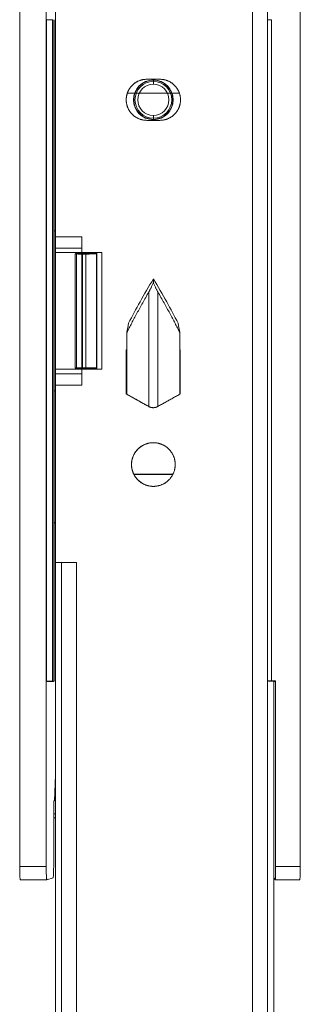
# Model space of a CAD drawing. Extents: x -404 to 1510, y -412 to 285.
# Drawn here: x -319 to -297, y -21 to 54 of the extents above; entities that cross this region are included whole.
import ezdxf

# ---------------------------------------------------------------- set-up
doc = ezdxf.new("R2010")
doc.units = 0
doc.header["$MEASUREMENT"] = 0
doc.layers.add('________1________1', color=7, linetype='Continuous')

msp = doc.modelspace()

# ---------------------------------------------------------------- linework, layer by layer
at = {"layer": '________1________1', "color": 7, "linetype": 'Continuous', "lineweight": 18}
for p, q in [((-318.642, 207.932), (-318.642, -10.274)), ((-297.441, -10.274), (-297.441, 207.932)), ((-316.64, 204.799), (-316.64, -10.274)), ((-315.944, 37.308), (-315.944, 113.108)), ((-301.044, 70.108), (-301.044, -51.592)), ((-299.912, -51.592), (-299.912, 70.108)), ((-316.175, 53.708), (-316.619, 53.708)), ((-316.619, 53.708), (-316.619, 3.762)), ((-316.175, 53.708), (-316.145, 53.708)), ((-316.175, 3.743), (-316.175, 53.708)), ((-316.145, 3.742), (-316.145, 53.708)), ((-316.044, 3.732), (-316.044, 53.708)), ((-299.612, 53.708), (-299.912, 53.708)), ((-299.912, 53.708), (-299.912, 3.755)), ((-299.612, 53.708), (-299.612, 3.767)), ((-308.044, 49.205), (-309.044, 49.205)), ((-308.544, 49.134), (-308.544, 49.155)), ((-308.544, 49.044), (-308.544, 49.134)), ((-308.544, 48.834), (-308.544, 49.044)), ((-310.507, 48.165), (-306.58, 48.165)), ((-308.544, 46.476), (-308.544, 46.266)), ((-308.544, 46.266), (-308.544, 46.176)), ((-308.544, 46.176), (-308.544, 46.155)), ((-309.044, 46.105), (-308.044, 46.105)), ((-315.944, 37.308), (-315.944, 36.459)), ((-313.944, 37.308), (-315.944, 37.308)), ((-313.944, 36.108), (-313.944, 37.308)), ((-313.944, 36.459), (-315.944, 36.459)), ((-315.944, 36.108), (-315.944, 36.459)), ((-313.944, 36.108), (-315.944, 36.108)), ((-315.944, 27.308), (-315.944, 36.108)), ((-314.444, 36.027), (-314.444, 27.389)), ((-314.35, 36.012), (-314.35, 27.404)), ((-312.444, 36.108), (-313.944, 36.108)), ((-313.944, 27.308), (-313.944, 36.108)), ((-313.926, 36.058), (-313.93, 36.056)), ((-313.926, 36.108), (-313.926, 36.058)), ((-313.926, 36.058), (-312.817, 36.058)), ((-313.646, 36.002), (-313.899, 36.002)), ((-313.899, 27.414), (-313.899, 36.002)), ((-313.646, 36.002), (-313.646, 27.414)), ((-312.846, 36.029), (-312.817, 36.058)), ((-312.846, 27.387), (-312.846, 36.029)), ((-312.817, 36.058), (-312.817, 27.358)), ((-312.444, 27.308), (-312.444, 36.108)), ((-308.544, 34.129), (-308.544, 33.869)), ((-308.881, 33.146), (-308.881, 24.484)), ((-308.207, 33.146), (-308.207, 24.49)), ((-310.544, 30.078), (-310.544, 25.41)), ((-306.544, 30.078), (-306.544, 25.415)), ((-310.591, 28.776), (-310.591, 25.432)), ((-310.544, 28.776), (-310.591, 28.776)), ((-310.582, 28.776), (-310.582, 25.432)), ((-310.544, 28.776), (-310.582, 28.776)), ((-306.514, 28.775), (-306.544, 28.775)), ((-306.515, 25.431), (-306.514, 28.775)), ((-315.944, 27.308), (-313.944, 27.308)), ((-315.944, 26.957), (-315.944, 27.308)), ((-315.944, 26.957), (-315.944, 26.108)), ((-315.944, 26.957), (-313.944, 26.957)), ((-313.944, 26.108), (-313.944, 27.308)), ((-313.944, 27.308), (-312.444, 27.308)), ((-313.93, 27.36), (-313.926, 27.358)), ((-313.926, 27.358), (-313.926, 27.308)), ((-312.817, 27.358), (-313.926, 27.358)), ((-313.646, 27.414), (-313.899, 27.414)), ((-312.817, 27.358), (-312.846, 27.387)), ((-315.944, 12.708), (-315.944, 26.108)), ((-315.944, 26.108), (-313.944, 26.108)), ((-310.582, 25.845), (-310.544, 25.845)), ((-310.544, 25.734), (-310.582, 25.734)), ((-306.515, 25.845), (-306.544, 25.845)), ((-306.544, 25.734), (-306.515, 25.734)), ((-310.02, 19.366), (-307.067, 19.366)), ((-316.044, 15.708), (-315.944, 15.708)), ((-315.944, 12.708), (-314.344, 12.708)), ((-315.944, -51.592), (-315.944, 12.708)), ((-315.475, -51.592), (-315.475, 12.708)), ((-314.344, -51.592), (-314.344, 12.708)), ((-316.619, 3.762), (-316.175, 3.743)), ((-316.619, 3.762), (-316.538, 3.708)), ((-316.175, 3.743), (-316.145, 3.742)), ((-299.304, 3.767), (-299.612, 3.767)), ((-299.444, 3.73), (-299.444, -5.264)), ((-299.444, 3.73), (-299.444, -51.592)), ((-299.328, 3.708), (-299.304, 3.767)), ((-299.304, -10.274), (-299.304, 3.767)), ((-299.328, 3.711), (-299.328, 3.708)), ((-316.017, -5.292), (-315.944, -3.34)), ((-316.074, -5.292), (-316.017, -5.292)), ((-316.067, -5.292), (-316.074, -5.292)), ((-316.074, -5.292), (-316.074, -10.121)), ((-316.074, -6.292), (-315.944, -6.292)), ((-315.944, -6.592), (-316.074, -6.592)), ((-316.64, -10.274), (-318.642, -10.274)), ((-299.304, -10.274), (-297.441, -10.274)), ((-316.125, -11.121), (-316.586, -11.274)), ((-299.318, -11.274), (-299.441, -11.121)), ((-318.59, -11.274), (-316.587, -11.274)), ((-299.318, -11.274), (-297.494, -11.274))]:
    msp.add_line(p, q, dxfattribs=at)
for centre, radius, start, end in [((-308.544, 47.655), 1.5, 90, -90), ((-308.544, 47.655), 1.479, 90, -90), ((-308.544, 47.655), 1.5, -90, 90), ((-308.544, 47.655), 1.479, -90, 90), ((-308.544, 47.655), 1.389, 90, -90), ((-308.544, 47.655), 1.179, 90, -90), ((-308.544, 47.655), 1.389, -90, 90), ((-308.544, 47.655), 1.179, -90, 90), ((-315.944, 45.687), 7.929, -90.72654, -89.9986), ((-68.697, -13.009), 245.654, 169.72897, 169.89824), ((-548.343, -13.001), 245.607, 10.10174, 10.27105), ((-315.944, 17.729), 7.929, 89.9986, 90.72819), ((-308.544, 20.103), 1.65, 90, -90), ((-315.944, -4.131), 19.864, 89.99943, 90.28942)]:
    msp.add_arc(centre, radius, start, end, dxfattribs=at)
for points, knots in [([(-309.044, 49.205), (-309.068, 49.205), (-309.116, 49.204), (-309.189, 49.199), (-309.261, 49.19), (-309.333, 49.179), (-309.404, 49.163), (-309.474, 49.145), (-309.543, 49.123), (-309.612, 49.098), (-309.679, 49.07), (-309.744, 49.038), (-309.808, 49.004), (-309.871, 48.967), (-309.931, 48.926), (-309.99, 48.883), (-310.046, 48.838), (-310.101, 48.789), (-310.153, 48.739), (-310.202, 48.685), (-310.249, 48.63), (-310.294, 48.572), (-310.335, 48.513), (-310.374, 48.451), (-310.41, 48.388), (-310.443, 48.323), (-310.473, 48.257), (-310.499, 48.189), (-310.523, 48.12), (-310.543, 48.051), (-310.56, 47.98), (-310.573, 47.908), (-310.584, 47.836), (-310.59, 47.764), (-310.594, 47.691), (-310.594, 47.619), (-310.59, 47.546), (-310.584, 47.474), (-310.573, 47.402), (-310.56, 47.33), (-310.543, 47.26), (-310.523, 47.19), (-310.499, 47.121), (-310.473, 47.053), (-310.443, 46.987), (-310.41, 46.922), (-310.374, 46.859), (-310.335, 46.797), (-310.294, 46.738), (-310.249, 46.68), (-310.202, 46.625), (-310.153, 46.572), (-310.101, 46.521), (-310.046, 46.473), (-309.99, 46.427), (-309.931, 46.384), (-309.871, 46.344), (-309.808, 46.306), (-309.744, 46.272), (-309.679, 46.241), (-309.612, 46.212), (-309.543, 46.187), (-309.474, 46.166), (-309.404, 46.147), (-309.333, 46.132), (-309.261, 46.12), (-309.189, 46.111), (-309.116, 46.106), (-309.068, 46.105), (-309.044, 46.105)], [0, 0, 0, 0, 0.014925, 0.029851, 0.044776, 0.059702, 0.074627, 0.089552, 0.104478, 0.119403, 0.134329, 0.149254, 0.164179, 0.179104, 0.19403, 0.208955, 0.223881, 0.238806, 0.253731, 0.268657, 0.283582, 0.298508, 0.313433, 0.328358, 0.343283, 0.358209, 0.373135, 0.38806, 0.402985, 0.417911, 0.432836, 0.447761, 0.462687, 0.477612, 0.492537, 0.507463, 0.522388, 0.537313, 0.552239, 0.567164, 0.582089, 0.597015, 0.61194, 0.626865, 0.641791, 0.656717, 0.671642, 0.686567, 0.701492, 0.716418, 0.731343, 0.746269, 0.761194, 0.776119, 0.791045, 0.80597, 0.820896, 0.835821, 0.850746, 0.865672, 0.880597, 0.895522, 0.910448, 0.925373, 0.940298, 0.955224, 0.970149, 0.985075, 1, 1, 1, 1]), ([(-308.044, 46.105), (-308.019, 46.105), (-307.971, 46.106), (-307.898, 46.111), (-307.826, 46.12), (-307.755, 46.132), (-307.683, 46.147), (-307.613, 46.166), (-307.544, 46.187), (-307.476, 46.212), (-307.409, 46.241), (-307.343, 46.272), (-307.279, 46.306), (-307.216, 46.344), (-307.156, 46.384), (-307.097, 46.427), (-307.041, 46.473), (-306.986, 46.521), (-306.934, 46.572), (-306.885, 46.625), (-306.838, 46.68), (-306.793, 46.738), (-306.752, 46.797), (-306.713, 46.859), (-306.677, 46.922), (-306.644, 46.987), (-306.615, 47.053), (-306.588, 47.121), (-306.565, 47.19), (-306.544, 47.26), (-306.527, 47.33), (-306.514, 47.402), (-306.504, 47.474), (-306.497, 47.546), (-306.493, 47.619), (-306.493, 47.691), (-306.497, 47.764), (-306.504, 47.836), (-306.514, 47.908), (-306.527, 47.98), (-306.544, 48.051), (-306.565, 48.12), (-306.588, 48.189), (-306.615, 48.257), (-306.644, 48.323), (-306.677, 48.388), (-306.713, 48.451), (-306.752, 48.513), (-306.793, 48.572), (-306.838, 48.63), (-306.885, 48.685), (-306.934, 48.739), (-306.986, 48.789), (-307.041, 48.838), (-307.097, 48.883), (-307.156, 48.926), (-307.216, 48.967), (-307.279, 49.004), (-307.343, 49.038), (-307.409, 49.07), (-307.476, 49.098), (-307.544, 49.123), (-307.613, 49.145), (-307.683, 49.163), (-307.755, 49.179), (-307.826, 49.19), (-307.898, 49.199), (-307.971, 49.204), (-308.019, 49.205), (-308.044, 49.205)], [0, 0, 0, 0, 0.014925, 0.029851, 0.044776, 0.059702, 0.074627, 0.089552, 0.104478, 0.119403, 0.134328, 0.149254, 0.164179, 0.179104, 0.19403, 0.208955, 0.223881, 0.238806, 0.253731, 0.268657, 0.283582, 0.298508, 0.313433, 0.328358, 0.343283, 0.358209, 0.373135, 0.38806, 0.402985, 0.417911, 0.432836, 0.447761, 0.462687, 0.477612, 0.492537, 0.507463, 0.522388, 0.537313, 0.552239, 0.567164, 0.582089, 0.597015, 0.61194, 0.626865, 0.641791, 0.656717, 0.671642, 0.686567, 0.701492, 0.716418, 0.731343, 0.746269, 0.761194, 0.776119, 0.791045, 0.80597, 0.820896, 0.835821, 0.850746, 0.865671, 0.880597, 0.895522, 0.910448, 0.925373, 0.940298, 0.955224, 0.970149, 0.985075, 1, 1, 1, 1]), ([(-314.443, 36.027), (-314.443, 36.027), (-314.444, 36.027), (-314.444, 36.027), (-314.444, 36.027), (-314.444, 36.026), (-314.444, 36.026), (-314.443, 36.026), (-314.443, 36.025), (-314.442, 36.025), (-314.441, 36.024), (-314.437, 36.022), (-314.431, 36.021), (-314.405, 36.017), (-314.374, 36.014), (-314.35, 36.012)], [0, 0, 0, 0, 0.013576, 0.013576, 0.026627, 0.026627, 0.041599, 0.041599, 0.065387, 0.065387, 0.135896, 0.135896, 0.343161, 0.343161, 1, 1, 1, 1]), ([(-313.93, 36.056), (-314.111, 36.053), (-314.258, 36.048), (-314.374, 36.039), (-314.412, 36.036), (-314.435, 36.031), (-314.438, 36.03), (-314.441, 36.029), (-314.442, 36.028), (-314.443, 36.028), (-314.443, 36.028), (-314.443, 36.027)], [0, 0, 0, 0, 0.75514, 0.75514, 0.954177, 0.954177, 0.98613, 0.98613, 0.995808, 0.995808, 1, 1, 1, 1]), ([(-314.35, 36.012), (-314.345, 36.012), (-314.333, 36.011), (-314.315, 36.01), (-314.295, 36.009), (-314.272, 36.008), (-314.248, 36.007), (-314.222, 36.006), (-314.194, 36.005), (-314.176, 36.005), (-314.166, 36.005)], [0, 0, 0, 0, 0.088013, 0.187705, 0.29859, 0.420122, 0.551702, 0.692681, 0.842361, 1, 1, 1, 1]), ([(-314.166, 35.987), (-314.156, 35.987), (-314.135, 35.987), (-314.103, 35.986), (-314.071, 35.986), (-314.037, 35.985), (-314.003, 35.985), (-313.969, 35.985), (-313.934, 35.985), (-313.91, 35.985), (-313.899, 35.985)], [0, 0, 0, 0, 0.113866, 0.232127, 0.354197, 0.479471, 0.607327, 0.73713, 0.868238, 1, 1, 1, 1]), ([(-313.646, 36.002), (-313.288, 36.002), (-312.971, 36.011), (-312.867, 36.024), (-312.857, 36.025), (-312.85, 36.027), (-312.848, 36.028), (-312.847, 36.029), (-312.847, 36.029), (-312.846, 36.029)], [0, 0, 0, 0, 0.9035, 0.9035, 0.977515, 0.977515, 0.994323, 0.994323, 1, 1, 1, 1]), ([(-310.415, 30.792), (-310.132, 31.331), (-309.848, 31.854), (-309.227, 32.961), (-308.879, 33.56), (-308.544, 34.129)], [0, 0, 0, 0, 0.477566, 0.477566, 1, 1, 1, 1]), ([(-308.881, 33.146), (-308.867, 33.169), (-308.84, 33.218), (-308.8, 33.294), (-308.759, 33.377), (-308.717, 33.465), (-308.674, 33.559), (-308.631, 33.658), (-308.587, 33.762), (-308.558, 33.833), (-308.544, 33.869)], [0, 0, 0, 0, 0.100193, 0.208369, 0.324129, 0.44703, 0.576594, 0.712309, 0.853634, 1, 1, 1, 1]), ([(-308.544, 34.129), (-308.209, 33.56), (-307.86, 32.961), (-307.239, 31.854), (-306.956, 31.331), (-306.672, 30.792)], [0, 0, 0, 0, 0.522436, 0.522436, 1, 1, 1, 1]), ([(-308.544, 33.869), (-308.529, 33.833), (-308.5, 33.762), (-308.456, 33.658), (-308.413, 33.559), (-308.37, 33.465), (-308.328, 33.377), (-308.287, 33.294), (-308.247, 33.218), (-308.22, 33.169), (-308.207, 33.146)], [0, 0, 0, 0, 0.146368, 0.287691, 0.423402, 0.552961, 0.675859, 0.791618, 0.899798, 1, 1, 1, 1]), ([(-310.544, 30.078), (-310.485, 30.194), (-310.366, 30.429), (-310.18, 30.786), (-309.985, 31.155), (-309.782, 31.533), (-309.569, 31.923), (-309.348, 32.322), (-309.118, 32.731), (-308.961, 33.007), (-308.881, 33.146)], [0, 0, 0, 0, 0.111351, 0.22676, 0.346152, 0.469449, 0.59657, 0.727427, 0.861935, 1, 1, 1, 1]), ([(-308.207, 33.146), (-308.127, 33.007), (-307.97, 32.731), (-307.74, 32.322), (-307.518, 31.923), (-307.306, 31.533), (-307.102, 31.155), (-306.907, 30.786), (-306.721, 30.429), (-306.602, 30.194), (-306.544, 30.078)], [0, 0, 0, 0, 0.138066, 0.272573, 0.403431, 0.530551, 0.653848, 0.77324, 0.888649, 1, 1, 1, 1]), ([(-314.35, 27.404), (-314.38, 27.402), (-314.417, 27.398), (-314.437, 27.394), (-314.439, 27.393), (-314.442, 27.392), (-314.442, 27.391), (-314.443, 27.391), (-314.443, 27.39), (-314.444, 27.39), (-314.444, 27.39), (-314.444, 27.39), (-314.444, 27.389), (-314.444, 27.389), (-314.443, 27.389), (-314.443, 27.389)], [0, 0, 0, 0, 0.799509, 0.799509, 0.913497, 0.913497, 0.950198, 0.950198, 0.967022, 0.967022, 0.977692, 0.977692, 0.987648, 0.987648, 1, 1, 1, 1]), ([(-314.443, 27.389), (-314.443, 27.388), (-314.443, 27.388), (-314.443, 27.388), (-314.442, 27.388), (-314.442, 27.387), (-314.441, 27.387), (-314.438, 27.386), (-314.436, 27.385), (-314.426, 27.383), (-314.417, 27.381), (-314.383, 27.377), (-314.346, 27.375), (-314.206, 27.366), (-314.049, 27.362), (-313.93, 27.36)], [0, 0, 0, 0, 0.001446, 0.001446, 0.003232, 0.003232, 0.007883, 0.007883, 0.02176, 0.02176, 0.068769, 0.068769, 0.245082, 0.245082, 1, 1, 1, 1]), ([(-314.166, 27.411), (-314.176, 27.411), (-314.194, 27.411), (-314.222, 27.41), (-314.248, 27.409), (-314.272, 27.408), (-314.295, 27.407), (-314.315, 27.406), (-314.333, 27.405), (-314.345, 27.404), (-314.35, 27.404)], [0, 0, 0, 0, 0.157639, 0.307319, 0.448298, 0.579878, 0.70141, 0.812295, 0.911987, 1, 1, 1, 1]), ([(-313.899, 27.414), (-313.91, 27.414), (-313.934, 27.414), (-313.969, 27.414), (-314.003, 27.414), (-314.037, 27.413), (-314.071, 27.413), (-314.103, 27.412), (-314.135, 27.412), (-314.156, 27.411), (-314.166, 27.411)], [0, 0, 0, 0, 0.131762, 0.26287, 0.392673, 0.520529, 0.645803, 0.767873, 0.886134, 1, 1, 1, 1]), ([(-312.846, 27.387), (-312.847, 27.387), (-312.847, 27.388), (-312.848, 27.388), (-312.849, 27.388), (-312.851, 27.389), (-312.853, 27.39), (-312.86, 27.391), (-312.867, 27.392), (-312.888, 27.395), (-312.909, 27.397), (-312.976, 27.402), (-313.039, 27.404), (-313.261, 27.412), (-313.467, 27.414), (-313.646, 27.414)], [0, 0, 0, 0, 0.002003, 0.002003, 0.00461, 0.00461, 0.01182, 0.01182, 0.033429, 0.033429, 0.09993, 0.09993, 0.30624, 0.30624, 1, 1, 1, 1]), ([(-310.591, 25.432), (-310.497, 25.38), (-310.308, 25.274), (-310.025, 25.116), (-309.742, 24.959), (-309.458, 24.801), (-309.175, 24.643), (-308.986, 24.538), (-308.892, 24.485)], [0, 0, 0, 0, 0.166666, 0.333333, 0.5, 0.666667, 0.833333, 1, 1, 1, 1]), ([(-308.214, 24.485), (-308.12, 24.538), (-307.931, 24.643), (-307.648, 24.8), (-307.364, 24.958), (-307.081, 25.116), (-306.798, 25.274), (-306.609, 25.379), (-306.515, 25.431)], [0, 0, 0, 0, 0.166666, 0.333333, 0.5, 0.666667, 0.833333, 1, 1, 1, 1]), ([(-308.892, 24.485), (-308.881, 24.479), (-308.859, 24.468), (-308.826, 24.453), (-308.792, 24.439), (-308.757, 24.428), (-308.72, 24.418), (-308.683, 24.41), (-308.645, 24.404), (-308.608, 24.399), (-308.571, 24.397), (-308.535, 24.397), (-308.498, 24.399), (-308.461, 24.403), (-308.423, 24.41), (-308.386, 24.418), (-308.349, 24.428), (-308.314, 24.439), (-308.28, 24.452), (-308.247, 24.468), (-308.225, 24.479), (-308.214, 24.485)], [0, 0, 0, 0, 0.052876, 0.104071, 0.154795, 0.20733, 0.26107, 0.315353, 0.369509, 0.422865, 0.474768, 0.525185, 0.577093, 0.630458, 0.684621, 0.738905, 0.792635, 0.845142, 0.895828, 0.947081, 1, 1, 1, 1]), ([(-308.882, 24.485, 0), (-308.848, 24.466, 0), (-308.776, 24.434, 0), (-308.663, 24.404, 0), (-308.588, 24.397, 0), (-308.55, 24.397, 0)], [0, 0, 0, 0, 0.339803, 0.679606, 1, 1, 1, 1]), ([(-306.894, 20.103), (-306.894, 20.128), (-306.895, 20.18), (-306.9, 20.257), (-306.909, 20.334), (-306.922, 20.41), (-306.938, 20.486), (-306.958, 20.561), (-306.981, 20.635), (-307.008, 20.707), (-307.038, 20.779), (-307.071, 20.848), (-307.108, 20.917), (-307.147, 20.983), (-307.19, 21.048), (-307.236, 21.11), (-307.285, 21.17), (-307.336, 21.228), (-307.39, 21.283), (-307.447, 21.336), (-307.506, 21.386), (-307.567, 21.433), (-307.631, 21.478), (-307.696, 21.519), (-307.763, 21.557), (-307.832, 21.592), (-307.903, 21.624), (-307.975, 21.652), (-308.048, 21.677), (-308.123, 21.699), (-308.198, 21.717), (-308.274, 21.731), (-308.351, 21.742), (-308.428, 21.749), (-308.505, 21.753), (-308.582, 21.753), (-308.66, 21.749), (-308.737, 21.742), (-308.813, 21.731), (-308.889, 21.717), (-308.965, 21.699), (-309.039, 21.677), (-309.112, 21.652), (-309.184, 21.624), (-309.255, 21.592), (-309.324, 21.557), (-309.391, 21.519), (-309.457, 21.478), (-309.52, 21.433), (-309.581, 21.386), (-309.64, 21.336), (-309.697, 21.283), (-309.751, 21.228), (-309.803, 21.17), (-309.851, 21.11), (-309.897, 21.048), (-309.94, 20.983), (-309.979, 20.917), (-310.016, 20.848), (-310.049, 20.779), (-310.079, 20.707), (-310.106, 20.635), (-310.129, 20.561), (-310.149, 20.486), (-310.165, 20.41), (-310.178, 20.334), (-310.187, 20.257), (-310.193, 20.18), (-310.193, 20.128), (-310.194, 20.103)], [0, 0, 0, 0, 0.014925, 0.029851, 0.044776, 0.059702, 0.074627, 0.089552, 0.104478, 0.119402, 0.134328, 0.149254, 0.164179, 0.179104, 0.194029, 0.208955, 0.223881, 0.238806, 0.253732, 0.268656, 0.283582, 0.298507, 0.313433, 0.328358, 0.343284, 0.358209, 0.373134, 0.38806, 0.402985, 0.41791, 0.432836, 0.447761, 0.462687, 0.477612, 0.492537, 0.507463, 0.522388, 0.537313, 0.552239, 0.567164, 0.58209, 0.597015, 0.61194, 0.626866, 0.641791, 0.656716, 0.671642, 0.686567, 0.701493, 0.716418, 0.731344, 0.746268, 0.761194, 0.776119, 0.791045, 0.805971, 0.820896, 0.835821, 0.850746, 0.865672, 0.880598, 0.895522, 0.910448, 0.925373, 0.940298, 0.955224, 0.970149, 0.985075, 1, 1, 1, 1]), ([(-310.194, 20.103), (-310.193, 20.077), (-310.193, 20.025), (-310.187, 19.948), (-310.178, 19.871), (-310.165, 19.795), (-310.149, 19.719), (-310.129, 19.644), (-310.106, 19.57), (-310.079, 19.498), (-310.049, 19.427), (-310.016, 19.357), (-309.979, 19.288), (-309.94, 19.222), (-309.897, 19.158), (-309.851, 19.095), (-309.803, 19.035), (-309.751, 18.977), (-309.697, 18.922), (-309.64, 18.869), (-309.581, 18.819), (-309.52, 18.772), (-309.457, 18.727), (-309.391, 18.686), (-309.324, 18.648), (-309.255, 18.613), (-309.184, 18.581), (-309.112, 18.553), (-309.039, 18.528), (-308.965, 18.507), (-308.889, 18.489), (-308.813, 18.474), (-308.737, 18.463), (-308.66, 18.456), (-308.582, 18.452), (-308.505, 18.452), (-308.428, 18.456), (-308.351, 18.463), (-308.274, 18.474), (-308.198, 18.489), (-308.123, 18.507), (-308.048, 18.528), (-307.975, 18.553), (-307.903, 18.581), (-307.832, 18.613), (-307.763, 18.648), (-307.696, 18.686), (-307.631, 18.727), (-307.567, 18.772), (-307.506, 18.819), (-307.447, 18.869), (-307.39, 18.922), (-307.336, 18.977), (-307.285, 19.035), (-307.236, 19.095), (-307.19, 19.158), (-307.147, 19.222), (-307.108, 19.288), (-307.071, 19.357), (-307.038, 19.427), (-307.008, 19.498), (-306.981, 19.57), (-306.958, 19.644), (-306.938, 19.719), (-306.922, 19.795), (-306.909, 19.871), (-306.9, 19.948), (-306.895, 20.025), (-306.894, 20.077), (-306.894, 20.103)], [0, 0, 0, 0, 0.014925, 0.029851, 0.044776, 0.059702, 0.074627, 0.089552, 0.104478, 0.119403, 0.134328, 0.149254, 0.164179, 0.179104, 0.19403, 0.208955, 0.223881, 0.238806, 0.253731, 0.268657, 0.283582, 0.298507, 0.313433, 0.328358, 0.343284, 0.358209, 0.373134, 0.38806, 0.402985, 0.41791, 0.432836, 0.447761, 0.462687, 0.477612, 0.492537, 0.507463, 0.522388, 0.537313, 0.552239, 0.567164, 0.58209, 0.597015, 0.61194, 0.626866, 0.641791, 0.656716, 0.671642, 0.686567, 0.701493, 0.716418, 0.731343, 0.746269, 0.761194, 0.776119, 0.791045, 0.80597, 0.820896, 0.835821, 0.850746, 0.865672, 0.880597, 0.895522, 0.910448, 0.925373, 0.940298, 0.955224, 0.970149, 0.985075, 1, 1, 1, 1]), ([(-307.081, 19.356), (-307.121, 19.356), (-307.2, 19.356), (-307.319, 19.356), (-307.439, 19.356), (-307.559, 19.356), (-307.679, 19.357), (-307.8, 19.357), (-307.92, 19.357), (-308.001, 19.357), (-308.041, 19.357)], [0, 0, 0, 0, 0.12372, 0.247952, 0.372622, 0.497658, 0.622987, 0.748536, 0.874231, 1, 1, 1, 1]), ([(-308.041, 19.339), (-308.125, 19.339), (-308.293, 19.339), (-308.545, 19.339), (-308.795, 19.339), (-309.043, 19.339), (-309.289, 19.339), (-309.531, 19.338), (-309.77, 19.338), (-309.927, 19.338), (-310.006, 19.338)], [0, 0, 0, 0, 0.128408, 0.256489, 0.383916, 0.510366, 0.635516, 0.759047, 0.880645, 1, 1, 1, 1]), ([(-316.044, 3.731), (-316.044, 3.73), (-316.053, 3.729), (-316.063, 3.726), (-316.085, 3.724), (-316.113, 3.722), (-316.15, 3.721), (-316.193, 3.719), (-316.241, 3.717), (-316.276, 3.717), (-316.294, 3.716)], [0, 0, 0, 0, 0.019291, 0.070873, 0.155035, 0.270529, 0.415448, 0.587348, 0.783311, 1, 1, 1, 1]), ([(-316.145, 3.742), (-316.137, 3.742), (-316.123, 3.741), (-316.103, 3.74), (-316.085, 3.738), (-316.071, 3.737), (-316.06, 3.736), (-316.052, 3.734), (-316.047, 3.733), (-316.044, 3.732), (-316.044, 3.731)], [0, 0, 0, 0, 0.225894, 0.424845, 0.595586, 0.737043, 0.84837, 0.928996, 0.978833, 1, 1, 1, 1]), ([(-299.612, 3.767), (-299.632, 3.767), (-299.67, 3.767), (-299.725, 3.766), (-299.777, 3.765), (-299.822, 3.764), (-299.858, 3.762), (-299.887, 3.762), (-299.9, 3.758), (-299.912, 3.759), (-299.912, 3.757)], [0, 0, 0, 0, 0.19471, 0.381946, 0.554525, 0.705827, 0.830058, 0.922484, 0.979653, 1, 1, 1, 1]), ([(-299.912, 3.757), (-299.912, 3.756), (-299.909, 3.755), (-299.905, 3.754), (-299.897, 3.753), (-299.887, 3.752), (-299.874, 3.752), (-299.858, 3.751), (-299.84, 3.75), (-299.827, 3.749), (-299.82, 3.749)], [0, 0, 0, 0, 0.019912, 0.070123, 0.151881, 0.264655, 0.407404, 0.578732, 0.776928, 1, 1, 1, 1]), ([(-299.82, 3.749), (-299.709, 3.745), (-299.541, 3.739), (-299.412, 3.727), (-299.387, 3.724), (-299.356, 3.719), (-299.343, 3.717), (-299.333, 3.714), (-299.331, 3.713), (-299.329, 3.711), (-299.329, 3.711), (-299.328, 3.71), (-299.328, 3.71), (-299.328, 3.709), (-299.327, 3.709), (-299.327, 3.709)], [0, 0, 0, 0, 0.757473, 0.757473, 0.897219, 0.897219, 0.969608, 0.969608, 0.987358, 0.987358, 0.993971, 0.993971, 0.997418, 0.997418, 1, 1, 1, 1]), ([(-316.294, 3.716), (-316.306, 3.716), (-316.33, 3.716), (-316.365, 3.715), (-316.398, 3.714), (-316.43, 3.713), (-316.46, 3.712), (-316.488, 3.711), (-316.514, 3.709), (-316.53, 3.708), (-316.538, 3.708)], [0, 0, 0, 0, 0.149361, 0.292773, 0.429697, 0.55962, 0.682055, 0.796543, 0.902657, 1, 1, 1, 1]), ([(-318.59, -11.274), (-318.592, -11.274), (-318.597, -11.268), (-318.603, -11.243), (-318.613, -11.187), (-318.62, -11.095), (-318.628, -10.972), (-318.634, -10.823), (-318.639, -10.652), (-318.642, -10.467), (-318.642, -10.339), (-318.642, -10.274)], [0, 0, 0, 0, 0.00511, 0.022269, 0.079723, 0.172113, 0.296115, 0.447048, 0.619157, 0.805858, 1, 1, 1, 1]), ([(-316.587, -11.274), (-316.589, -11.274), (-316.595, -11.268), (-316.6, -11.243), (-316.61, -11.187), (-316.617, -11.095), (-316.625, -10.972), (-316.631, -10.823), (-316.636, -10.652), (-316.639, -10.467), (-316.64, -10.339), (-316.64, -10.274)], [0, 0, 0, 0, 0.00511, 0.022269, 0.079723, 0.172113, 0.296115, 0.447048, 0.619157, 0.805858, 1, 1, 1, 1]), ([(-316.074, -10.121), (-316.074, -10.185), (-316.074, -10.311), (-316.077, -10.495), (-316.082, -10.664), (-316.088, -10.813), (-316.095, -10.936), (-316.103, -11.028), (-316.111, -11.086), (-316.118, -11.112), (-316.123, -11.12), (-316.125, -11.121)], [0, 0, 0, 0, 0.19216, 0.377119, 0.547949, 0.698257, 0.822439, 0.915908, 0.975354, 0.994059, 1, 1, 1, 1]), ([(-299.304, -10.274), (-299.304, -10.339), (-299.304, -10.467), (-299.305, -10.652), (-299.306, -10.823), (-299.308, -10.972), (-299.309, -11.096), (-299.313, -11.184), (-299.313, -11.245), (-299.317, -11.265), (-299.317, -11.274), (-299.318, -11.274)], [0, 0, 0, 0, 0.195003, 0.382514, 0.55533, 0.706812, 0.831144, 0.923554, 0.980508, 0.996724, 1, 1, 1, 1]), ([(-297.441, -10.274), (-297.441, -10.339), (-297.442, -10.467), (-297.444, -10.652), (-297.449, -10.823), (-297.455, -10.972), (-297.463, -11.095), (-297.471, -11.186), (-297.48, -11.243), (-297.486, -11.268), (-297.492, -11.274), (-297.493, -11.274)], [0, 0, 0, 0, 0.194122, 0.380807, 0.552903, 0.70383, 0.827833, 0.920234, 0.977709, 0.994883, 1, 1, 1, 1]), ([(-299.441, -11.121), (-299.441, -11.12), (-299.441, -11.12), (-299.442, -11.119), (-299.442, -11.117), (-299.442, -11.115), (-299.443, -11.112), (-299.443, -11.108), (-299.443, -11.105), (-299.444, -11.102), (-299.444, -11.1)], [0, 0, 0, 0, 0.036374, 0.097274, 0.183566, 0.295495, 0.433128, 0.596459, 0.785441, 1, 1, 1, 1])]:
    msp.add_open_spline(points, degree=3, knots=knots, dxfattribs=at)
msp.add_open_spline([(-310.582, 25.432), (-310.393, 25.327), (-310.015, 25.116, 0), (-309.449, 24.801, 0), (-309.071, 24.59, 0), (-308.882, 24.485, 0)], degree=3, dxfattribs=at)

doc.saveas('drawing.dxf')
